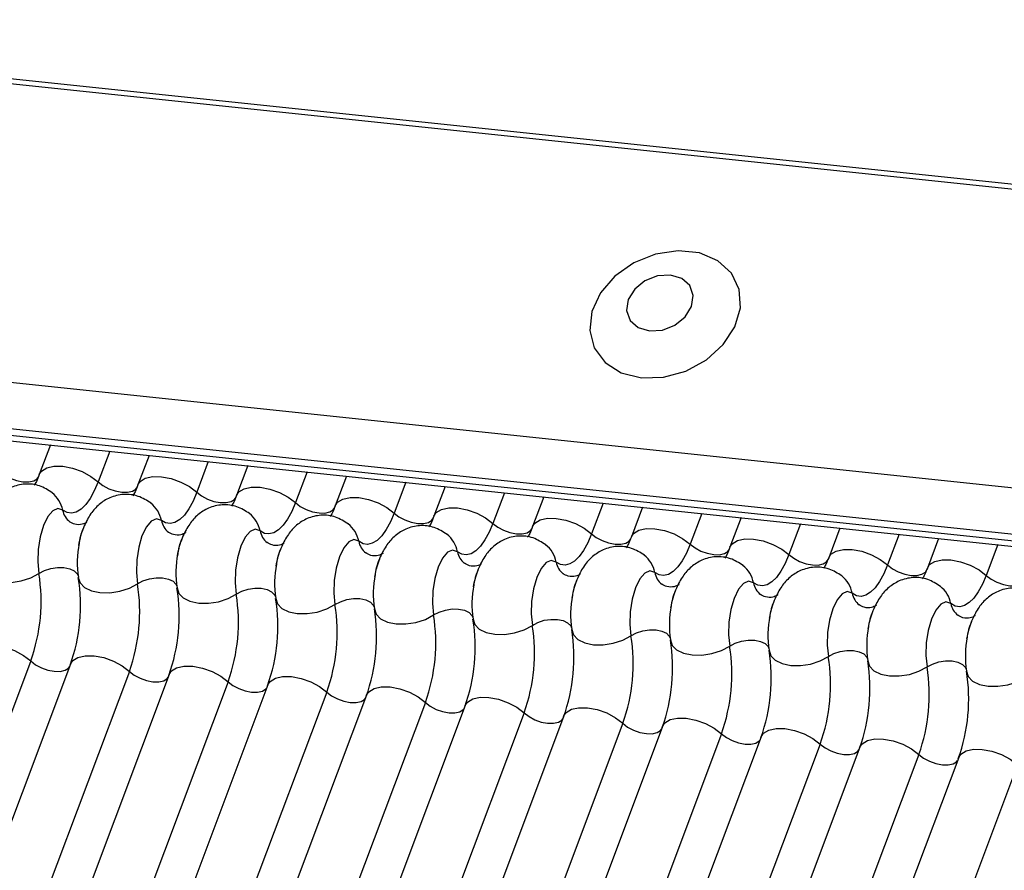
# Model space of a CAD drawing. Units: millimetres. Extents: x -23272466 to 44913, y -22484615 to 188.
# Drawn here: x -23269957 to -23269954, y -22484523 to -22484521 of the extents above; entities that cross this region are included whole.
import ezdxf

# ---------------------------------------------------------------- set-up
doc = ezdxf.new("R2010")
doc.units = ezdxf.units.MM
doc.linetypes.add('DASHED', pattern=[19.05, 12.7, -6.35])
doc.layers.add('KEYLITE FELT-BREATHER MEMBRANE', color=151, linetype='DASHED', lineweight=35)
doc.layers.add('KEYLITE INDICATIVE VIEW FLASHING 1', color=252, linetype='Continuous')

# ---------------------------------------------------------------- blocks, each defined once
blk = doc.blocks.new('BiLite TRF')
at = {"layer": 'KEYLITE INDICATIVE VIEW FLASHING 1', "linetype": 'Continuous'}
for p, q in [((14430.94, -10692.512), (14637.56, -10714.264)), ((14430.92, -10692.563), (14637.539, -10714.314)), ((14429.819, -10695.487), (14636.438, -10717.239)), ((14429.807, -10695.96), (14636.426, -10717.712)), ((14429.839, -10696.03), (14636.459, -10717.782)), ((14429.907, -10696.094), (14636.526, -10717.846)), ((14600.506, -10714.054), (14600.393, -10714.356)), ((14601.111, -10714.117), (14600.993, -10714.43)), ((14601.512, -10714.16), (14601.398, -10714.462)), ((14602.116, -10714.223), (14601.998, -10714.536)), ((14602.518, -10714.265), (14602.404, -10714.568)), ((14603.122, -10714.329), (14603.004, -10714.642)), ((14603.523, -10714.371), (14603.41, -10714.673)), ((14604.128, -10714.435), (14604.01, -10714.748)), ((14604.529, -10714.477), (14604.415, -10714.779)), ((14605.133, -10714.541), (14605.015, -10714.854)), ((14605.535, -10714.583), (14605.421, -10714.885)), ((14606.139, -10714.647), (14606.021, -10714.96)), ((14606.54, -10714.689), (14606.427, -10714.991)), ((14607.145, -10714.753), (14607.027, -10715.066)), ((14607.546, -10714.795), (14607.432, -10715.097)), ((14608.15, -10714.858), (14608.032, -10715.171)), ((14608.552, -10714.901), (14608.438, -10715.203)), ((14609.156, -10714.964), (14609.038, -10715.277)), ((14609.557, -10715.007), (14609.444, -10715.309)), ((14610.162, -10715.07), (14610.044, -10715.383)), ((14600.306, -10716.255), (14594.204, -10732.467)), ((14600.712, -10716.286), (14594.609, -10732.499)), ((14601.312, -10716.361), (14595.209, -10732.573)), ((14601.717, -10716.392), (14595.615, -10732.604)), ((14602.317, -10716.466), (14596.215, -10732.679)), ((14602.723, -10716.498), (14596.621, -10732.71)), ((14603.323, -10716.572), (14597.221, -10732.785)), ((14603.729, -10716.604), (14597.626, -10732.816)), ((14604.329, -10716.678), (14598.226, -10732.891)), ((14604.734, -10716.709), (14598.632, -10732.922)), ((14605.334, -10716.784), (14599.232, -10732.997)), ((14605.74, -10716.815), (14599.638, -10733.028)), ((14606.34, -10716.89), (14600.238, -10733.102)), ((14606.746, -10716.921), (14600.643, -10733.134)), ((14607.346, -10716.996), (14601.243, -10733.208)), ((14607.751, -10717.027), (14601.649, -10733.24)), ((14608.351, -10717.102), (14602.249, -10733.314)), ((14608.757, -10717.133), (14602.655, -10733.345)), ((14609.357, -10717.208), (14603.255, -10733.42)), ((14609.763, -10717.239), (14603.66, -10733.451)), ((14610.363, -10717.313), (14604.26, -10733.526))]:
    blk.add_line(p, q, dxfattribs=at)
at = {"layer": 'KEYLITE INDICATIVE VIEW FLASHING 1', "linetype": 'Continuous', "flags": 128}
for points in [[(14606.529, -10713.37), (14606.756, -10713.364), (14606.983, -10713.301), (14607.193, -10713.187), (14607.364, -10713.032), (14607.483, -10712.85), (14607.539, -10712.656), (14607.527, -10712.469), (14607.447, -10712.304), (14607.308, -10712.177), (14607.121, -10712.098), (14606.903, -10712.075), (14606.673, -10712.11), (14606.453, -10712.199), (14606.26, -10712.335), (14606.113, -10712.506), (14606.025, -10712.696), (14606.003, -10712.889), (14606.049, -10713.066), (14606.159, -10713.214), (14606.324, -10713.318), (14606.529, -10713.37)], [(14606.611, -10712.892), (14606.743, -10712.884), (14606.871, -10712.833), (14606.975, -10712.748), (14607.041, -10712.642), (14607.057, -10712.53), (14607.022, -10712.431), (14606.941, -10712.358), (14606.825, -10712.323), (14606.694, -10712.332), (14606.566, -10712.383), (14606.461, -10712.468), (14606.396, -10712.574), (14606.379, -10712.685), (14606.415, -10712.785), (14606.496, -10712.858), (14606.611, -10712.892)], [(14599.987, -10714.325), (14600.036, -10714.362), (14600.096, -10714.394), (14600.161, -10714.417), (14600.227, -10714.43), (14600.287, -10714.431), (14600.337, -10714.42), (14600.372, -10714.398), (14600.387, -10714.374)], [(14600.393, -10714.356), (14600.416, -10714.321), (14600.469, -10714.288), (14600.543, -10714.271), (14600.633, -10714.272), (14600.731, -10714.291), (14600.829, -10714.326), (14600.919, -10714.374), (14600.993, -10714.43)], [(14601.398, -10714.462), (14601.421, -10714.426), (14601.474, -10714.394), (14601.549, -10714.377), (14601.639, -10714.378), (14601.737, -10714.397), (14601.835, -10714.432), (14601.925, -10714.479), (14601.998, -10714.536)], [(14600.993, -10714.43), (14600.954, -10714.521), (14600.912, -10714.599), (14600.866, -10714.662), (14600.819, -10714.709), (14600.77, -10714.738), (14600.722, -10714.75), (14600.676, -10714.743), (14600.632, -10714.718)], [(14600.993, -10714.43), (14601.042, -10714.468), (14601.102, -10714.5), (14601.167, -10714.523), (14601.233, -10714.536), (14601.293, -10714.536), (14601.342, -10714.525), (14601.377, -10714.504), (14601.393, -10714.48)], [(14602.404, -10714.568), (14602.427, -10714.532), (14602.48, -10714.5), (14602.554, -10714.483), (14602.644, -10714.484), (14602.742, -10714.503), (14602.84, -10714.538), (14602.93, -10714.585), (14603.004, -10714.642)], [(14601.998, -10714.536), (14601.96, -10714.627), (14601.917, -10714.705), (14601.872, -10714.768), (14601.824, -10714.814), (14601.776, -10714.844), (14601.728, -10714.856), (14601.681, -10714.849), (14601.638, -10714.824)], [(14601.998, -10714.536), (14602.048, -10714.574), (14602.107, -10714.606), (14602.173, -10714.629), (14602.238, -10714.642), (14602.298, -10714.642), (14602.348, -10714.631), (14602.383, -10714.609), (14602.398, -10714.586)], [(14603.41, -10714.673), (14603.433, -10714.638), (14603.486, -10714.605), (14603.56, -10714.589), (14603.65, -10714.59), (14603.748, -10714.609), (14603.846, -10714.643), (14603.936, -10714.691), (14604.01, -10714.748)], [(14600.632, -10714.718), (14600.582, -10714.701), (14600.53, -10714.724), (14600.479, -10714.784), (14600.435, -10714.876), (14600.401, -10714.991), (14600.381, -10715.118), (14600.377, -10715.246), (14600.389, -10715.363)], [(14603.004, -10714.642), (14602.966, -10714.733), (14602.923, -10714.81), (14602.877, -10714.873), (14602.83, -10714.92), (14602.782, -10714.95), (14602.734, -10714.961), (14602.687, -10714.955), (14602.643, -10714.93)], [(14603.004, -10714.642), (14603.053, -10714.68), (14603.113, -10714.712), (14603.178, -10714.735), (14603.244, -10714.747), (14603.304, -10714.748), (14603.354, -10714.737), (14603.389, -10714.715), (14603.404, -10714.692)], [(14604.415, -10714.779), (14604.439, -10714.744), (14604.491, -10714.711), (14604.566, -10714.695), (14604.656, -10714.696), (14604.754, -10714.715), (14604.852, -10714.749), (14604.942, -10714.797), (14605.015, -10714.854)], [(14601.638, -10714.824), (14601.588, -10714.807), (14601.535, -10714.83), (14601.485, -10714.89), (14601.44, -10714.981), (14601.407, -10715.097), (14601.387, -10715.224), (14601.383, -10715.352), (14601.395, -10715.469)], [(14604.01, -10714.748), (14603.971, -10714.839), (14603.929, -10714.916), (14603.883, -10714.979), (14603.836, -10715.026), (14603.787, -10715.056), (14603.739, -10715.067), (14603.693, -10715.061), (14603.649, -10715.036)], [(14604.01, -10714.748), (14604.059, -10714.786), (14604.119, -10714.818), (14604.184, -10714.841), (14604.25, -10714.853), (14604.31, -10714.854), (14604.359, -10714.843), (14604.394, -10714.821), (14604.41, -10714.798)], [(14605.421, -10714.885), (14605.444, -10714.85), (14605.497, -10714.817), (14605.571, -10714.801), (14605.661, -10714.802), (14605.76, -10714.821), (14605.858, -10714.855), (14605.947, -10714.903), (14606.021, -10714.96)], [(14602.643, -10714.93), (14602.594, -10714.913), (14602.541, -10714.935), (14602.49, -10714.995), (14602.446, -10715.087), (14602.412, -10715.203), (14602.393, -10715.33), (14602.389, -10715.458), (14602.401, -10715.575)], [(14605.015, -10714.854), (14604.977, -10714.944), (14604.934, -10715.022), (14604.889, -10715.085), (14604.841, -10715.132), (14604.793, -10715.162), (14604.745, -10715.173), (14604.698, -10715.167), (14604.655, -10715.142)], [(14605.015, -10714.854), (14605.065, -10714.892), (14605.124, -10714.924), (14605.19, -10714.947), (14605.255, -10714.959), (14605.315, -10714.96), (14605.365, -10714.949), (14605.4, -10714.927), (14605.415, -10714.904)], [(14606.427, -10714.991), (14606.45, -10714.956), (14606.503, -10714.923), (14606.577, -10714.907), (14606.667, -10714.908), (14606.765, -10714.926), (14606.863, -10714.961), (14606.953, -10715.009), (14607.027, -10715.066)], [(14603.649, -10715.036), (14603.599, -10715.019), (14603.547, -10715.041), (14603.496, -10715.101), (14603.452, -10715.193), (14603.418, -10715.308), (14603.398, -10715.436), (14603.394, -10715.564), (14603.406, -10715.68)], [(14606.021, -10714.96), (14605.983, -10715.05), (14605.94, -10715.128), (14605.894, -10715.191), (14605.847, -10715.238), (14605.799, -10715.267), (14605.751, -10715.279), (14605.704, -10715.272), (14605.66, -10715.248)], [(14606.021, -10714.96), (14606.07, -10714.998), (14606.13, -10715.029), (14606.195, -10715.053), (14606.261, -10715.065), (14606.321, -10715.066), (14606.371, -10715.055), (14606.406, -10715.033), (14606.421, -10715.009)], [(14607.432, -10715.097), (14607.456, -10715.062), (14607.508, -10715.029), (14607.583, -10715.012), (14607.673, -10715.014), (14607.771, -10715.032), (14607.869, -10715.067), (14607.959, -10715.115), (14608.032, -10715.171)], [(14604.655, -10715.142), (14604.605, -10715.125), (14604.553, -10715.147), (14604.502, -10715.207), (14604.457, -10715.299), (14604.424, -10715.414), (14604.404, -10715.542), (14604.4, -10715.67), (14604.412, -10715.786)], [(14607.027, -10715.066), (14606.988, -10715.156), (14606.946, -10715.234), (14606.9, -10715.297), (14606.853, -10715.344), (14606.804, -10715.373), (14606.756, -10715.385), (14606.71, -10715.378), (14606.666, -10715.354)], [(14607.027, -10715.066), (14607.076, -10715.104), (14607.136, -10715.135), (14607.201, -10715.158), (14607.267, -10715.171), (14607.327, -10715.172), (14607.376, -10715.161), (14607.411, -10715.139), (14607.427, -10715.115)], [(14608.438, -10715.203), (14608.461, -10715.168), (14608.514, -10715.135), (14608.588, -10715.118), (14608.678, -10715.119), (14608.777, -10715.138), (14608.875, -10715.173), (14608.964, -10715.221), (14609.038, -10715.277)], [(14605.66, -10715.248), (14605.611, -10715.231), (14605.558, -10715.253), (14605.507, -10715.313), (14605.463, -10715.405), (14605.429, -10715.52), (14605.41, -10715.648), (14605.406, -10715.776), (14605.418, -10715.892)], [(14608.032, -10715.171), (14607.994, -10715.262), (14607.951, -10715.34), (14607.906, -10715.403), (14607.858, -10715.45), (14607.81, -10715.479), (14607.762, -10715.491), (14607.715, -10715.484), (14607.672, -10715.459)], [(14608.032, -10715.171), (14608.082, -10715.209), (14608.142, -10715.241), (14608.207, -10715.264), (14608.272, -10715.277), (14608.332, -10715.278), (14608.382, -10715.267), (14608.417, -10715.245), (14608.432, -10715.221)], [(14609.444, -10715.309), (14609.467, -10715.273), (14609.52, -10715.241), (14609.594, -10715.224), (14609.684, -10715.225), (14609.782, -10715.244), (14609.88, -10715.279), (14609.97, -10715.326), (14610.044, -10715.383)], [(14599.786, -10715.299), (14599.803, -10715.355), (14599.848, -10715.401), (14599.918, -10715.435), (14600.006, -10715.453), (14600.106, -10715.455), (14600.209, -10715.439), (14600.306, -10715.408), (14600.389, -10715.363)], [(14600.389, -10715.363), (14600.445, -10715.333), (14600.51, -10715.312), (14600.578, -10715.302), (14600.644, -10715.303), (14600.703, -10715.315), (14600.75, -10715.337), (14600.78, -10715.368), (14600.788, -10715.386)], [(14609.038, -10715.277), (14609, -10715.368), (14608.957, -10715.446), (14608.911, -10715.509), (14608.864, -10715.555), (14608.816, -10715.585), (14608.768, -10715.597), (14608.721, -10715.59), (14608.677, -10715.565)], [(14609.038, -10715.277), (14609.087, -10715.315), (14609.147, -10715.347), (14609.213, -10715.37), (14609.278, -10715.383), (14609.338, -10715.383), (14609.388, -10715.372), (14609.423, -10715.351), (14609.438, -10715.327)], [(14600.791, -10715.405), (14600.809, -10715.46), (14600.854, -10715.507), (14600.924, -10715.541), (14601.012, -10715.559), (14601.112, -10715.561), (14601.214, -10715.545), (14601.312, -10715.513), (14601.395, -10715.469)], [(14601.395, -10715.469), (14601.45, -10715.439), (14601.515, -10715.418), (14601.584, -10715.407), (14601.65, -10715.408), (14601.709, -10715.421), (14601.756, -10715.443), (14601.786, -10715.474), (14601.794, -10715.492)], [(14606.666, -10715.354), (14606.616, -10715.336), (14606.564, -10715.359), (14606.513, -10715.419), (14606.469, -10715.511), (14606.435, -10715.626), (14606.415, -10715.754), (14606.411, -10715.882), (14606.423, -10715.998)], [(14610.044, -10715.383), (14610.005, -10715.474), (14609.963, -10715.551), (14609.917, -10715.614), (14609.87, -10715.661), (14609.821, -10715.691), (14609.773, -10715.703), (14609.727, -10715.696), (14609.683, -10715.671)], [(14610.044, -10715.383), (14610.093, -10715.421), (14610.153, -10715.453), (14610.218, -10715.476), (14610.284, -10715.489), (14610.344, -10715.489), (14610.393, -10715.478), (14610.428, -10715.456), (14610.444, -10715.433)], [(14601.797, -10715.511), (14601.814, -10715.566), (14601.859, -10715.613), (14601.929, -10715.647), (14602.018, -10715.665), (14602.117, -10715.667), (14602.22, -10715.651), (14602.317, -10715.619), (14602.401, -10715.575)], [(14602.401, -10715.575), (14602.456, -10715.545), (14602.521, -10715.524), (14602.589, -10715.513), (14602.656, -10715.514), (14602.715, -10715.527), (14602.761, -10715.549), (14602.791, -10715.58), (14602.8, -10715.598)], [(14607.672, -10715.459), (14607.622, -10715.442), (14607.57, -10715.465), (14607.519, -10715.525), (14607.474, -10715.617), (14607.441, -10715.732), (14607.421, -10715.859), (14607.417, -10715.988), (14607.429, -10716.104)], [(14602.803, -10715.617), (14602.82, -10715.672), (14602.865, -10715.719), (14602.935, -10715.753), (14603.023, -10715.771), (14603.123, -10715.772), (14603.226, -10715.757), (14603.323, -10715.725), (14603.406, -10715.68)], [(14603.406, -10715.68), (14603.462, -10715.651), (14603.527, -10715.63), (14603.595, -10715.619), (14603.661, -10715.62), (14603.72, -10715.632), (14603.767, -10715.655), (14603.797, -10715.686), (14603.805, -10715.704)], [(14608.677, -10715.565), (14608.628, -10715.548), (14608.575, -10715.571), (14608.524, -10715.631), (14608.48, -10715.723), (14608.446, -10715.838), (14608.427, -10715.965), (14608.423, -10716.093), (14608.435, -10716.21)], [(14603.809, -10715.723), (14603.826, -10715.778), (14603.871, -10715.825), (14603.941, -10715.858), (14604.029, -10715.877), (14604.129, -10715.878), (14604.231, -10715.863), (14604.329, -10715.831), (14604.412, -10715.786)], [(14604.412, -10715.786), (14604.467, -10715.757), (14604.532, -10715.736), (14604.601, -10715.725), (14604.667, -10715.726), (14604.726, -10715.738), (14604.773, -10715.761), (14604.803, -10715.792), (14604.811, -10715.81)], [(14609.683, -10715.671), (14609.633, -10715.654), (14609.581, -10715.677), (14609.53, -10715.737), (14609.486, -10715.828), (14609.452, -10715.944), (14609.432, -10716.071), (14609.428, -10716.199), (14609.44, -10716.316)], [(14604.814, -10715.829), (14604.831, -10715.884), (14604.876, -10715.93), (14604.946, -10715.964), (14605.035, -10715.983), (14605.134, -10715.984), (14605.237, -10715.968), (14605.334, -10715.937), (14605.418, -10715.892)], [(14605.418, -10715.892), (14605.473, -10715.862), (14605.538, -10715.841), (14605.606, -10715.831), (14605.673, -10715.832), (14605.732, -10715.844), (14605.778, -10715.867), (14605.809, -10715.898), (14605.817, -10715.916)], [(14605.82, -10715.935), (14605.837, -10715.99), (14605.882, -10716.036), (14605.952, -10716.07), (14606.04, -10716.089), (14606.14, -10716.09), (14606.243, -10716.074), (14606.34, -10716.043), (14606.423, -10715.998)], [(14606.423, -10715.998), (14606.479, -10715.968), (14606.544, -10715.947), (14606.612, -10715.937), (14606.679, -10715.938), (14606.737, -10715.95), (14606.784, -10715.973), (14606.814, -10716.004), (14606.822, -10716.021)], [(14599.706, -10716.18), (14599.729, -10716.145), (14599.782, -10716.112), (14599.856, -10716.096), (14599.946, -10716.097), (14600.044, -10716.115), (14600.142, -10716.15), (14600.232, -10716.198), (14600.306, -10716.255)], [(14606.826, -10716.04), (14606.843, -10716.096), (14606.888, -10716.142), (14606.958, -10716.176), (14607.046, -10716.194), (14607.146, -10716.196), (14607.248, -10716.18), (14607.346, -10716.149), (14607.429, -10716.104)], [(14607.429, -10716.104), (14607.485, -10716.074), (14607.549, -10716.053), (14607.618, -10716.043), (14607.684, -10716.044), (14607.743, -10716.056), (14607.79, -10716.078), (14607.82, -10716.109), (14607.828, -10716.127)], [(14600.712, -10716.286), (14600.735, -10716.251), (14600.787, -10716.218), (14600.862, -10716.202), (14600.952, -10716.203), (14601.05, -10716.221), (14601.148, -10716.256), (14601.238, -10716.304), (14601.312, -10716.361)], [(14607.831, -10716.146), (14607.848, -10716.202), (14607.893, -10716.248), (14607.963, -10716.282), (14608.052, -10716.3), (14608.151, -10716.302), (14608.254, -10716.286), (14608.351, -10716.255), (14608.435, -10716.21)], [(14608.435, -10716.21), (14608.49, -10716.18), (14608.555, -10716.159), (14608.623, -10716.149), (14608.69, -10716.15), (14608.749, -10716.162), (14608.795, -10716.184), (14608.826, -10716.215), (14608.834, -10716.233)], [(14600.306, -10716.255), (14600.355, -10716.293), (14600.415, -10716.324), (14600.48, -10716.348), (14600.546, -10716.36), (14600.606, -10716.361), (14600.656, -10716.35), (14600.691, -10716.328), (14600.701, -10716.315)], [(14601.717, -10716.392), (14601.74, -10716.357), (14601.793, -10716.324), (14601.868, -10716.307), (14601.958, -10716.309), (14602.056, -10716.327), (14602.154, -10716.362), (14602.243, -10716.41), (14602.317, -10716.466)], [(14608.837, -10716.252), (14608.854, -10716.307), (14608.899, -10716.354), (14608.969, -10716.388), (14609.057, -10716.406), (14609.157, -10716.408), (14609.26, -10716.392), (14609.357, -10716.36), (14609.44, -10716.316)], [(14609.44, -10716.316), (14609.496, -10716.286), (14609.561, -10716.265), (14609.629, -10716.254), (14609.696, -10716.255), (14609.754, -10716.268), (14609.801, -10716.29), (14609.831, -10716.321), (14609.839, -10716.339)], [(14601.312, -10716.361), (14601.361, -10716.399), (14601.421, -10716.43), (14601.486, -10716.453), (14601.552, -10716.466), (14601.612, -10716.467), (14601.661, -10716.456), (14601.696, -10716.434), (14601.706, -10716.421)], [(14602.723, -10716.498), (14602.746, -10716.463), (14602.799, -10716.43), (14602.873, -10716.413), (14602.963, -10716.414), (14603.061, -10716.433), (14603.159, -10716.468), (14603.249, -10716.516), (14603.323, -10716.572)], [(14609.843, -10716.358), (14609.86, -10716.413), (14609.905, -10716.46), (14609.975, -10716.494), (14610.063, -10716.512), (14610.163, -10716.513), (14610.265, -10716.498), (14610.363, -10716.466), (14610.446, -10716.422)], [(14602.317, -10716.466), (14602.367, -10716.504), (14602.426, -10716.536), (14602.492, -10716.559), (14602.557, -10716.572), (14602.617, -10716.573), (14602.667, -10716.562), (14602.702, -10716.54), (14602.712, -10716.527)], [(14603.729, -10716.604), (14603.752, -10716.568), (14603.805, -10716.536), (14603.879, -10716.519), (14603.969, -10716.52), (14604.067, -10716.539), (14604.165, -10716.574), (14604.255, -10716.621), (14604.329, -10716.678)], [(14603.323, -10716.572), (14603.372, -10716.61), (14603.432, -10716.642), (14603.497, -10716.665), (14603.563, -10716.678), (14603.623, -10716.678), (14603.673, -10716.667), (14603.708, -10716.646), (14603.718, -10716.633)], [(14604.734, -10716.709), (14604.757, -10716.674), (14604.81, -10716.642), (14604.885, -10716.625), (14604.975, -10716.626), (14605.073, -10716.645), (14605.171, -10716.68), (14605.261, -10716.727), (14605.334, -10716.784)], [(14604.329, -10716.678), (14604.378, -10716.716), (14604.438, -10716.748), (14604.503, -10716.771), (14604.569, -10716.783), (14604.629, -10716.784), (14604.678, -10716.773), (14604.713, -10716.751), (14604.723, -10716.739)], [(14605.74, -10716.815), (14605.763, -10716.78), (14605.816, -10716.747), (14605.89, -10716.731), (14605.98, -10716.732), (14606.078, -10716.751), (14606.176, -10716.785), (14606.266, -10716.833), (14606.34, -10716.89)], [(14605.334, -10716.784), (14605.384, -10716.822), (14605.443, -10716.854), (14605.509, -10716.877), (14605.574, -10716.889), (14605.634, -10716.89), (14605.684, -10716.879), (14605.719, -10716.857), (14605.729, -10716.845)], [(14606.34, -10716.89), (14606.389, -10716.928), (14606.449, -10716.96), (14606.514, -10716.983), (14606.58, -10716.995), (14606.64, -10716.996), (14606.69, -10716.985), (14606.725, -10716.963), (14606.735, -10716.951)], [(14606.746, -10716.921), (14606.769, -10716.886), (14606.822, -10716.853), (14606.896, -10716.837), (14606.986, -10716.838), (14607.084, -10716.857), (14607.182, -10716.891), (14607.272, -10716.939), (14607.346, -10716.996)], [(14607.346, -10716.996), (14607.395, -10717.034), (14607.455, -10717.066), (14607.52, -10717.089), (14607.586, -10717.101), (14607.646, -10717.102), (14607.695, -10717.091), (14607.73, -10717.069), (14607.74, -10717.057)], [(14607.751, -10717.027), (14607.775, -10716.992), (14607.827, -10716.959), (14607.902, -10716.943), (14607.992, -10716.944), (14608.09, -10716.962), (14608.188, -10716.997), (14608.278, -10717.045), (14608.351, -10717.102)], [(14608.351, -10717.102), (14608.401, -10717.14), (14608.46, -10717.171), (14608.526, -10717.195), (14608.591, -10717.207), (14608.651, -10717.208), (14608.701, -10717.197), (14608.736, -10717.175), (14608.746, -10717.162)], [(14608.757, -10717.133), (14608.78, -10717.098), (14608.833, -10717.065), (14608.907, -10717.049), (14608.997, -10717.05), (14609.096, -10717.068), (14609.194, -10717.103), (14609.283, -10717.151), (14609.357, -10717.208)], [(14609.357, -10717.208), (14609.406, -10717.245), (14609.466, -10717.277), (14609.531, -10717.3), (14609.597, -10717.313), (14609.657, -10717.314), (14609.707, -10717.303), (14609.742, -10717.281), (14609.752, -10717.268)], [(14609.763, -10717.239), (14609.786, -10717.204), (14609.839, -10717.171), (14609.913, -10717.154), (14610.003, -10717.156), (14610.101, -10717.174), (14610.199, -10717.209), (14610.289, -10717.257), (14610.363, -10717.313)]]:
    blk.add_lwpolyline(points, dxfattribs=at)
at = {"layer": 'KEYLITE INDICATIVE VIEW FLASHING 1', "linetype": 'Continuous'}
for centre, radius, start, end in [((14600.34, -10714.774), 0.297, 10.7657, 51.5804), ((14600.826, -10714.681), 0.198, 190.7623, 231.905), ((14601.346, -10714.88), 0.297, 10.7657, 51.5804), ((14601.832, -10714.787), 0.198, 190.7623, 231.905), ((14602.351, -10714.986), 0.297, 10.7657, 51.5804), ((14602.838, -10714.893), 0.198, 190.7623, 231.905), ((14603.357, -10715.091), 0.297, 10.7657, 51.5804), ((14604.363, -10715.197), 0.297, 10.7657, 51.5804), ((14601.756, -10715.25), 0.976, 168.599, 189.1438), ((14603.843, -10714.999), 0.198, 190.7623, 231.905), ((14605.369, -10715.303), 0.297, 10.7657, 51.5804), ((14602.761, -10715.356), 0.976, 168.599, 189.1438), ((14604.849, -10715.105), 0.198, 190.7623, 231.905), ((14606.374, -10715.409), 0.297, 10.7657, 51.5804), ((14603.767, -10715.462), 0.976, 168.599, 189.1438), ((14605.855, -10715.211), 0.198, 190.7623, 231.905), ((14607.38, -10715.515), 0.297, 10.7657, 51.5804), ((14598.621, -10715.648), 1.791, 340.1957, 9.15), ((14599.023, -10715.69), 1.791, 340.1957, 9.15), ((14604.773, -10715.568), 0.976, 168.599, 189.1438), ((14606.86, -10715.317), 0.198, 190.7623, 231.905), ((14608.386, -10715.621), 0.297, 10.7657, 51.5804), ((14599.626, -10715.754), 1.791, 340.1957, 9.15), ((14600.028, -10715.796), 1.791, 340.1957, 9.15), ((14605.778, -10715.674), 0.976, 168.599, 189.1438), ((14607.866, -10715.422), 0.198, 190.7623, 231.905), ((14609.391, -10715.727), 0.297, 10.7657, 51.5804), ((14600.632, -10715.86), 1.791, 340.1957, 9.15), ((14601.034, -10715.902), 1.791, 340.1957, 9.15), ((14606.784, -10715.779), 0.976, 168.599, 189.1438), ((14608.872, -10715.528), 0.198, 190.7623, 231.905), ((14601.638, -10715.965), 1.791, 340.1957, 9.15), ((14602.04, -10716.008), 1.791, 340.1957, 9.15), ((14607.79, -10715.885), 0.976, 168.599, 189.1438), ((14609.877, -10715.634), 0.198, 190.7623, 231.905), ((14602.643, -10716.071), 1.791, 340.1957, 9.15), ((14603.045, -10716.114), 1.791, 340.1957, 9.15), ((14608.795, -10715.991), 0.976, 168.599, 189.1438), ((14603.649, -10716.177), 1.791, 340.1957, 9.15), ((14609.801, -10716.097), 0.976, 168.599, 189.1438), ((14604.051, -10716.219), 1.791, 340.1957, 9.15), ((14604.655, -10716.283), 1.791, 340.1957, 9.15), ((14610.807, -10716.203), 0.976, 168.599, 189.1438), ((14605.057, -10716.325), 1.791, 340.1957, 9.15), ((14605.66, -10716.389), 1.791, 340.1957, 9.15), ((14606.062, -10716.431), 1.791, 340.1957, 9.15), ((14606.666, -10716.495), 1.791, 340.1957, 9.15), ((14607.068, -10716.537), 1.791, 340.1957, 9.15), ((14607.672, -10716.601), 1.791, 340.1957, 9.15), ((14608.074, -10716.643), 1.791, 340.1957, 9.15)]:
    blk.add_arc(centre, radius, start, end, dxfattribs=at)
for points, knots in [([(14600.393, -10714.356), (14600.383, -10714.381), (14600.365, -10714.426), (14600.349, -10714.453), (14600.341, -10714.465)], [0, 0, 0, 0, 0.556414, 1, 1, 1, 1]), ([(14600.526, -10714.542), (14600.484, -10714.515), (14600.4, -10714.461), (14600.248, -10714.444), (14600.108, -10714.479), (14599.994, -10714.551), (14599.907, -10714.65), (14599.84, -10714.779), (14599.8, -10714.885), (14599.794, -10714.949), (14599.793, -10714.951)], [0, 0, 0, 0, 0.142577, 0.2874, 0.427067, 0.552319, 0.678045, 0.819567, 0.993372, 1, 1, 1, 1]), ([(14601.398, -10714.462), (14601.388, -10714.487), (14601.371, -10714.532), (14601.354, -10714.559), (14601.347, -10714.571)], [0, 0, 0, 0, 0.556414, 1, 1, 1, 1]), ([(14601.532, -10714.648), (14601.49, -10714.621), (14601.406, -10714.567), (14601.253, -10714.55), (14601.113, -10714.584), (14601, -10714.657), (14600.912, -10714.755), (14600.845, -10714.885), (14600.806, -10714.991), (14600.799, -10715.055), (14600.799, -10715.057)], [0, 0, 0, 0, 0.142577, 0.2874, 0.427067, 0.552319, 0.678045, 0.819567, 0.993372, 1, 1, 1, 1]), ([(14602.404, -10714.568), (14602.394, -10714.593), (14602.376, -10714.638), (14602.36, -10714.665), (14602.353, -10714.677)], [0, 0, 0, 0, 0.556414, 1, 1, 1, 1]), ([(14602.537, -10714.754), (14602.496, -10714.727), (14602.412, -10714.673), (14602.259, -10714.656), (14602.119, -10714.69), (14602.006, -10714.763), (14601.918, -10714.861), (14601.851, -10714.991), (14601.812, -10715.097), (14601.805, -10715.161), (14601.805, -10715.163)], [0, 0, 0, 0, 0.142577, 0.2874, 0.427067, 0.552319, 0.678045, 0.819567, 0.993372, 1, 1, 1, 1]), ([(14603.41, -10714.673), (14603.4, -10714.699), (14603.382, -10714.744), (14603.366, -10714.771), (14603.358, -10714.783)], [0, 0, 0, 0, 0.556414, 1, 1, 1, 1]), ([(14603.543, -10714.86), (14603.501, -10714.833), (14603.417, -10714.779), (14603.265, -10714.762), (14603.125, -10714.796), (14603.011, -10714.869), (14602.924, -10714.967), (14602.857, -10715.096), (14602.817, -10715.202), (14602.811, -10715.267), (14602.81, -10715.269)], [0, 0, 0, 0, 0.142577, 0.2874, 0.427067, 0.552319, 0.678045, 0.819567, 0.993372, 1, 1, 1, 1]), ([(14604.415, -10714.779), (14604.405, -10714.805), (14604.388, -10714.85), (14604.371, -10714.877), (14604.364, -10714.889)], [0, 0, 0, 0, 0.556414, 1, 1, 1, 1]), ([(14600.878, -10714.84), (14600.877, -10714.842), (14600.874, -10714.845), (14600.829, -10714.869), (14600.753, -10714.867), (14600.719, -10714.846), (14600.702, -10714.836)], [0, 0, 0, 0, 0.1753906, 0.414664, 0.7257029, 1, 1, 1, 1]), ([(14600.796, -10715.078), (14600.803, -10715.042), (14600.816, -10714.971), (14600.837, -10714.92), (14600.847, -10714.895)], [0, 0, 0, 0, 0.503602, 1, 1, 1, 1]), ([(14604.549, -10714.966), (14604.507, -10714.939), (14604.423, -10714.885), (14604.27, -10714.868), (14604.131, -10714.902), (14604.017, -10714.975), (14603.929, -10715.073), (14603.862, -10715.202), (14603.823, -10715.308), (14603.816, -10715.372), (14603.816, -10715.375)], [0, 0, 0, 0, 0.142577, 0.2874, 0.427067, 0.552319, 0.678045, 0.819567, 0.993372, 1, 1, 1, 1]), ([(14605.421, -10714.885), (14605.411, -10714.91), (14605.393, -10714.956), (14605.377, -10714.983), (14605.37, -10714.995)], [0, 0, 0, 0, 0.556414, 1, 1, 1, 1]), ([(14601.884, -10714.946), (14601.883, -10714.948), (14601.88, -10714.951), (14601.834, -10714.975), (14601.759, -10714.973), (14601.724, -10714.952), (14601.708, -10714.942)], [0, 0, 0, 0, 0.175391, 0.414664, 0.725703, 1, 1, 1, 1]), ([(14601.801, -10715.184), (14601.808, -10715.148), (14601.822, -10715.077), (14601.843, -10715.026), (14601.853, -10715.001)], [0, 0, 0, 0, 0.503602, 1, 1, 1, 1]), ([(14605.554, -10715.071), (14605.513, -10715.045), (14605.429, -10714.991), (14605.276, -10714.974), (14605.136, -10715.008), (14605.023, -10715.081), (14604.935, -10715.179), (14604.868, -10715.308), (14604.829, -10715.414), (14604.822, -10715.478), (14604.822, -10715.481)], [0, 0, 0, 0, 0.142577, 0.2874, 0.427067, 0.552319, 0.678045, 0.819567, 0.993372, 1, 1, 1, 1]), ([(14606.427, -10714.991), (14606.417, -10715.016), (14606.399, -10715.062), (14606.383, -10715.089), (14606.375, -10715.101)], [0, 0, 0, 0, 0.556414, 1, 1, 1, 1]), ([(14602.89, -10715.052), (14602.888, -10715.054), (14602.885, -10715.057), (14602.84, -10715.081), (14602.765, -10715.079), (14602.73, -10715.058), (14602.714, -10715.048)], [0, 0, 0, 0, 0.175391, 0.414664, 0.725703, 1, 1, 1, 1]), ([(14602.807, -10715.29), (14602.814, -10715.254), (14602.827, -10715.182), (14602.848, -10715.132), (14602.858, -10715.107)], [0, 0, 0, 0, 0.503602, 1, 1, 1, 1]), ([(14606.56, -10715.177), (14606.518, -10715.151), (14606.434, -10715.097), (14606.282, -10715.08), (14606.142, -10715.114), (14606.028, -10715.187), (14605.941, -10715.285), (14605.874, -10715.414), (14605.834, -10715.52), (14605.828, -10715.584), (14605.827, -10715.587)], [0, 0, 0, 0, 0.1425768, 0.2874004, 0.4270666, 0.5523192, 0.6780452, 0.8195672, 0.9933723, 1, 1, 1, 1]), ([(14607.432, -10715.097), (14607.422, -10715.122), (14607.405, -10715.167), (14607.388, -10715.194), (14607.381, -10715.206)], [0, 0, 0, 0, 0.556414, 1, 1, 1, 1]), ([(14603.895, -10715.158), (14603.894, -10715.159), (14603.891, -10715.163), (14603.846, -10715.186), (14603.77, -10715.185), (14603.736, -10715.164), (14603.72, -10715.153)], [0, 0, 0, 0, 0.175391, 0.414664, 0.725703, 1, 1, 1, 1]), ([(14603.813, -10715.395), (14603.82, -10715.36), (14603.833, -10715.288), (14603.854, -10715.238), (14603.864, -10715.213)], [0, 0, 0, 0, 0.503602, 1, 1, 1, 1]), ([(14607.566, -10715.283), (14607.524, -10715.256), (14607.44, -10715.202), (14607.287, -10715.185), (14607.148, -10715.22), (14607.034, -10715.293), (14606.946, -10715.391), (14606.879, -10715.52), (14606.84, -10715.626), (14606.833, -10715.69), (14606.833, -10715.692)], [0, 0, 0, 0, 0.1425768, 0.2874004, 0.4270666, 0.5523192, 0.6780452, 0.8195672, 0.9933723, 1, 1, 1, 1]), ([(14608.438, -10715.203), (14608.428, -10715.228), (14608.41, -10715.273), (14608.394, -10715.3), (14608.387, -10715.312)], [0, 0, 0, 0, 0.556414, 1, 1, 1, 1]), ([(14604.901, -10715.264), (14604.9, -10715.265), (14604.897, -10715.269), (14604.851, -10715.292), (14604.776, -10715.291), (14604.741, -10715.269), (14604.725, -10715.259)], [0, 0, 0, 0, 0.175391, 0.414664, 0.725703, 1, 1, 1, 1]), ([(14604.818, -10715.501), (14604.825, -10715.465), (14604.839, -10715.394), (14604.86, -10715.344), (14604.87, -10715.318)], [0, 0, 0, 0, 0.503602, 1, 1, 1, 1]), ([(14608.571, -10715.389), (14608.53, -10715.362), (14608.446, -10715.308), (14608.293, -10715.291), (14608.153, -10715.326), (14608.04, -10715.398), (14607.952, -10715.497), (14607.885, -10715.626), (14607.846, -10715.732), (14607.839, -10715.796), (14607.839, -10715.798)], [0, 0, 0, 0, 0.1425768, 0.2874004, 0.4270666, 0.5523192, 0.6780452, 0.8195672, 0.9933723, 1, 1, 1, 1]), ([(14609.444, -10715.309), (14609.434, -10715.334), (14609.416, -10715.379), (14609.4, -10715.406), (14609.392, -10715.418)], [0, 0, 0, 0, 0.556414, 1, 1, 1, 1]), ([(14605.907, -10715.37), (14605.905, -10715.371), (14605.902, -10715.375), (14605.857, -10715.398), (14605.782, -10715.397), (14605.747, -10715.375), (14605.731, -10715.365)], [0, 0, 0, 0, 0.175391, 0.414664, 0.725703, 1, 1, 1, 1]), ([(14605.824, -10715.607), (14605.831, -10715.571), (14605.844, -10715.5), (14605.865, -10715.449), (14605.875, -10715.424)], [0, 0, 0, 0, 0.503602, 1, 1, 1, 1]), ([(14609.577, -10715.495), (14609.535, -10715.468), (14609.451, -10715.414), (14609.299, -10715.397), (14609.159, -10715.431), (14609.045, -10715.504), (14608.958, -10715.602), (14608.891, -10715.732), (14608.851, -10715.838), (14608.845, -10715.902), (14608.844, -10715.904)], [0, 0, 0, 0, 0.142577, 0.2874, 0.427067, 0.552319, 0.678045, 0.819567, 0.993372, 1, 1, 1, 1]), ([(14606.912, -10715.476), (14606.911, -10715.477), (14606.908, -10715.48), (14606.863, -10715.504), (14606.787, -10715.503), (14606.753, -10715.481), (14606.737, -10715.471)], [0, 0, 0, 0, 0.175391, 0.414664, 0.725703, 1, 1, 1, 1]), ([(14606.83, -10715.713), (14606.837, -10715.677), (14606.85, -10715.606), (14606.871, -10715.555), (14606.881, -10715.53)], [0, 0, 0, 0, 0.503602, 1, 1, 1, 1]), ([(14610.583, -10715.601), (14610.541, -10715.574), (14610.457, -10715.52), (14610.304, -10715.503), (14610.165, -10715.537), (14610.051, -10715.61), (14609.963, -10715.708), (14609.896, -10715.838), (14609.857, -10715.944), (14609.85, -10716.008), (14609.85, -10716.01)], [0, 0, 0, 0, 0.142577, 0.2874, 0.427067, 0.552319, 0.678045, 0.819567, 0.993372, 1, 1, 1, 1]), ([(14607.918, -10715.581), (14607.917, -10715.583), (14607.914, -10715.586), (14607.868, -10715.61), (14607.793, -10715.609), (14607.758, -10715.587), (14607.742, -10715.577)], [0, 0, 0, 0, 0.175391, 0.414664, 0.725703, 1, 1, 1, 1]), ([(14607.835, -10715.819), (14607.842, -10715.783), (14607.856, -10715.712), (14607.877, -10715.661), (14607.887, -10715.636)], [0, 0, 0, 0, 0.503602, 1, 1, 1, 1]), ([(14608.924, -10715.687), (14608.922, -10715.689), (14608.919, -10715.692), (14608.874, -10715.716), (14608.799, -10715.714), (14608.764, -10715.693), (14608.748, -10715.683)], [0, 0, 0, 0, 0.175391, 0.414664, 0.725703, 1, 1, 1, 1]), ([(14608.841, -10715.925), (14608.848, -10715.889), (14608.861, -10715.818), (14608.882, -10715.767), (14608.892, -10715.742)], [0, 0, 0, 0, 0.503602, 1, 1, 1, 1]), ([(14609.929, -10715.793), (14609.928, -10715.795), (14609.925, -10715.798), (14609.88, -10715.822), (14609.804, -10715.82), (14609.77, -10715.799), (14609.754, -10715.789)], [0, 0, 0, 0, 0.175391, 0.414664, 0.725703, 1, 1, 1, 1]), ([(14609.847, -10716.031), (14609.854, -10715.995), (14609.867, -10715.924), (14609.888, -10715.873), (14609.898, -10715.848)], [0, 0, 0, 0, 0.503602, 1, 1, 1, 1])]:
    blk.add_open_spline(points, degree=3, knots=knots, dxfattribs=at)

msp = doc.modelspace()

# ---------------------------------------------------------------- block references
at = {"layer": 'KEYLITE FELT-BREATHER MEMBRANE', "xscale": 0.24, "yscale": 0.24, "zscale": 0.24}
msp.add_blockref('BiLite TRF', (-23273460.6085, -22481950.5571), dxfattribs=at)

doc.saveas('drawing.dxf')
